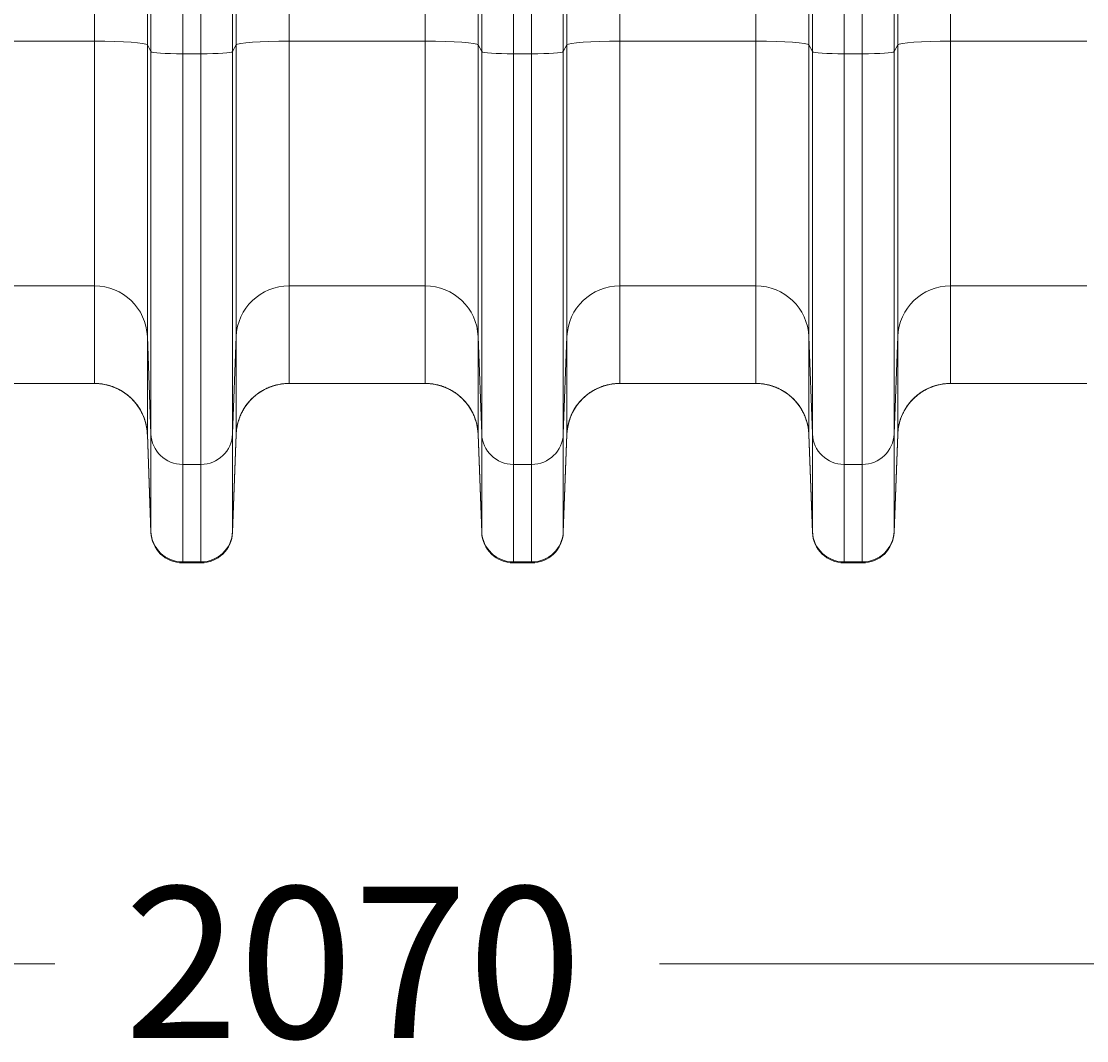
# Model space of a CAD drawing. Extents: x -9 to 599, y 206 to 636.
# Drawn here: x 226 to 259, y 308 to 339 of the extents above; entities that cross this region are included whole.
import ezdxf

# ---------------------------------------------------------------- set-up
doc = ezdxf.new("R2010")
doc.units = 0
doc.header["$MEASUREMENT"] = 0
doc.layers.add('1', color=7, linetype='Continuous', lineweight=0)

# ---------------------------------------------------------------- blocks, each defined once
blk = doc.blocks.new('Block_2')
at = {"layer": '1', "color": 25, "lineweight": 13}
for p, q in [((157.918, 310.575), (227.493, 310.575)), ((315.473, 310.575), (245.898, 310.575))]:
    blk.add_line(p, q, dxfattribs=at)
at = {"layer": '1', "insert": (229.605, 308.314), "char_height": 0.2, "attachment_point": 7}
blk.add_mtext('\\C23;\\FArial|b0|i0|c1;\\H4.601355;\\W1.000000;2070', dxfattribs=at)

msp = doc.modelspace()

# ---------------------------------------------------------------- linework, layer by layer
at = {"layer": '1', "color": 25, "lineweight": 18}
for p, q in [((228.703, 338.647), (228.703, 373.093)), ((230.312, 372.984), (230.312, 338.539)), ((233.015, 338.539), (233.015, 372.984)), ((234.625, 373.093), (234.625, 338.647)), ((238.767, 338.647), (238.767, 373.093)), ((240.376, 372.984), (240.376, 338.539)), ((243.08, 338.539), (243.08, 372.984)), ((244.689, 373.093), (244.689, 338.647)), ((230.422, 338.331), (230.422, 372.776)), ((231.387, 372.712), (231.387, 338.266)), ((231.94, 338.266), (231.94, 372.712)), ((232.906, 372.776), (232.906, 338.331)), ((240.486, 338.331), (240.486, 372.776)), ((241.451, 372.712), (241.451, 338.266)), ((242.004, 338.266), (242.004, 372.712)), ((242.97, 372.776), (242.97, 338.331)), ((248.831, 338.647), (248.831, 367.401)), ((250.44, 367.293), (250.44, 338.539)), ((250.55, 338.331), (250.55, 366.837)), ((251.515, 360.507), (251.515, 338.266)), ((252.068, 338.266), (252.068, 359.576)), ((253.034, 356.018), (253.034, 338.331)), ((254.753, 356.003), (254.753, 338.647)), ((253.144, 338.539), (253.144, 355.894)), ((228.703, 338.647), (224.56, 338.647)), ((228.703, 331.202), (228.703, 338.647)), ((230.312, 338.539), (230.312, 329.659)), ((230.312, 338.539), (230.422, 338.331)), ((232.906, 338.331), (233.015, 338.539)), ((233.015, 329.659), (233.015, 338.539)), ((234.625, 338.647), (234.625, 331.202)), ((238.767, 338.647), (234.625, 338.647)), ((238.767, 331.202), (238.767, 338.647)), ((240.376, 338.539), (240.376, 329.659)), ((240.376, 338.539), (240.486, 338.331)), ((242.97, 338.331), (243.08, 338.539)), ((243.08, 329.659), (243.08, 338.539)), ((244.689, 338.647), (244.689, 331.202)), ((248.831, 338.647), (244.689, 338.647)), ((248.831, 331.202), (248.831, 338.647)), ((250.44, 338.539), (250.44, 329.659)), ((250.44, 338.539), (250.55, 338.331)), ((253.034, 338.331), (253.144, 338.539)), ((253.144, 329.659), (253.144, 338.539)), ((258.895, 338.647), (254.753, 338.647)), ((254.753, 338.647), (254.753, 331.202)), ((230.422, 326.695), (230.422, 338.331)), ((231.387, 338.266), (231.387, 325.77)), ((231.387, 338.266), (231.94, 338.266)), ((231.94, 325.77), (231.94, 338.266)), ((232.906, 338.331), (232.906, 326.695)), ((240.486, 326.695), (240.486, 338.331)), ((241.451, 338.266), (241.451, 325.77)), ((241.451, 338.266), (242.004, 338.266)), ((242.004, 325.77), (242.004, 338.266)), ((242.97, 338.331), (242.97, 326.695)), ((250.55, 326.695), (250.55, 338.331)), ((251.515, 338.266), (251.515, 325.77)), ((251.515, 338.266), (252.068, 338.266)), ((252.068, 325.77), (252.068, 338.266)), ((253.034, 338.331), (253.034, 326.695)), ((228.703, 331.202), (224.56, 331.202)), ((228.703, 328.233), (228.703, 331.202)), ((234.625, 331.202), (234.625, 328.233)), ((238.767, 331.202), (234.625, 331.202)), ((238.767, 328.233), (238.767, 331.202)), ((244.689, 331.202), (244.689, 328.233)), ((248.831, 331.202), (244.689, 331.202)), ((248.831, 328.233), (248.831, 331.202)), ((254.753, 331.202), (254.753, 328.233)), ((258.895, 331.202), (254.753, 331.202)), ((230.312, 329.659), (230.312, 326.691)), ((230.312, 329.659), (230.422, 326.695)), ((232.906, 326.695), (233.015, 329.659)), ((233.015, 326.691), (233.015, 329.659)), ((240.376, 329.659), (240.376, 326.691)), ((240.376, 329.659), (240.486, 326.695)), ((242.97, 326.695), (243.08, 329.659)), ((243.08, 326.691), (243.08, 329.659)), ((250.44, 329.659), (250.44, 326.691)), ((250.44, 329.659), (250.55, 326.695)), ((253.034, 326.695), (253.144, 329.659)), ((253.144, 326.691), (253.144, 329.659)), ((228.703, 328.233), (224.56, 328.233)), ((238.767, 328.233), (234.625, 328.233)), ((248.831, 328.233), (244.689, 328.233)), ((258.895, 328.233), (254.753, 328.233)), ((230.422, 323.727), (230.312, 326.691)), ((230.312, 326.691), (230.312, 326.685)), ((230.312, 326.682), (230.422, 323.702)), ((230.312, 326.682), (230.312, 326.682)), ((230.422, 323.727), (230.422, 326.695)), ((232.906, 326.695), (232.906, 323.727)), ((233.015, 326.691), (232.906, 323.727)), ((233.015, 326.682), (232.906, 323.702)), ((233.015, 326.682), (233.015, 326.688)), ((233.015, 326.682), (233.015, 326.682)), ((240.486, 323.727), (240.376, 326.691)), ((240.376, 326.691), (240.376, 326.685)), ((240.376, 326.682), (240.486, 323.702)), ((240.376, 326.682), (240.376, 326.682)), ((240.486, 323.727), (240.486, 326.695)), ((242.97, 326.695), (242.97, 323.727)), ((243.08, 326.691), (242.97, 323.727)), ((243.08, 326.682), (242.97, 323.702)), ((243.079, 326.682), (243.08, 326.688)), ((243.08, 326.682), (243.08, 326.682)), ((250.55, 323.727), (250.44, 326.691)), ((250.44, 326.691), (250.44, 326.685)), ((250.44, 326.682), (250.55, 323.702)), ((250.44, 326.682), (250.44, 326.682)), ((250.55, 323.727), (250.55, 326.695)), ((253.034, 326.695), (253.034, 323.727)), ((253.144, 326.691), (253.034, 323.727)), ((253.144, 326.682), (253.034, 323.702)), ((253.144, 326.682), (253.144, 326.688)), ((253.144, 326.682), (253.144, 326.682)), ((231.387, 325.77), (231.387, 322.801)), ((231.387, 325.77), (231.94, 325.77)), ((231.94, 322.801), (231.94, 325.77)), ((241.451, 325.77), (241.451, 322.801)), ((241.451, 325.77), (242.004, 325.77)), ((242.004, 322.801), (242.004, 325.77)), ((251.515, 325.77), (251.515, 322.801)), ((251.515, 325.77), (252.068, 325.77)), ((252.068, 322.801), (252.068, 325.77)), ((230.422, 323.702), (230.422, 323.727)), ((232.906, 323.727), (232.906, 323.702)), ((240.486, 323.702), (240.486, 323.727)), ((242.97, 323.727), (242.97, 323.702)), ((250.55, 323.702), (250.55, 323.727)), ((253.034, 323.727), (253.034, 323.702)), ((231.387, 322.801), (231.387, 322.772)), ((231.387, 322.801), (231.94, 322.801)), ((231.387, 322.772), (231.94, 322.772)), ((231.94, 322.772), (231.94, 322.801)), ((241.451, 322.801), (241.451, 322.772)), ((241.451, 322.801), (242.004, 322.801)), ((241.451, 322.772), (242.004, 322.772)), ((242.004, 322.772), (242.004, 322.801)), ((251.515, 322.801), (251.515, 322.772)), ((251.515, 322.801), (252.068, 322.801)), ((251.515, 322.772), (252.068, 322.772)), ((252.068, 322.772), (252.068, 322.801))]:
    msp.add_line(p, q, dxfattribs=at)
for points in [[(230.312, 338.539), (230.28, 338.599), (229.569, 338.647), (228.703, 338.647)], [(234.625, 338.647), (233.758, 338.647), (233.047, 338.599), (233.015, 338.539)], [(240.376, 338.539), (240.344, 338.599), (239.633, 338.647), (238.767, 338.647)], [(244.689, 338.647), (243.822, 338.647), (243.111, 338.599), (243.08, 338.539)], [(250.44, 338.539), (250.408, 338.599), (249.697, 338.647), (248.831, 338.647)], [(254.753, 338.647), (253.887, 338.647), (253.176, 338.599), (253.144, 338.539)], [(230.422, 338.331), (230.441, 338.295), (230.867, 338.266), (231.387, 338.266)], [(231.94, 338.266), (232.46, 338.266), (232.886, 338.295), (232.906, 338.331)], [(240.486, 338.331), (240.505, 338.295), (240.931, 338.266), (241.451, 338.266)], [(242.004, 338.266), (242.524, 338.266), (242.951, 338.295), (242.97, 338.331)], [(250.55, 338.331), (250.569, 338.295), (250.996, 338.266), (251.515, 338.266)], [(252.068, 338.266), (252.588, 338.266), (253.015, 338.295), (253.034, 338.331)], [(230.312, 329.659), (230.28, 330.52), (229.569, 331.202), (228.703, 331.202)], [(234.625, 331.202), (233.758, 331.202), (233.047, 330.52), (233.015, 329.659)], [(240.376, 329.659), (240.344, 330.52), (239.633, 331.202), (238.767, 331.202)], [(244.689, 331.202), (243.822, 331.202), (243.111, 330.52), (243.08, 329.659)], [(250.44, 329.659), (250.408, 330.52), (249.697, 331.202), (248.831, 331.202)], [(254.753, 331.202), (253.887, 331.202), (253.176, 330.52), (253.144, 329.659)], [(230.244, 327.09), (230.038, 327.769), (229.412, 328.233), (228.703, 328.233)], [(230.312, 326.691), (230.28, 327.552), (229.569, 328.233), (228.703, 328.233)], [(234.625, 328.233), (233.758, 328.233), (233.047, 327.552), (233.015, 326.691)], [(234.625, 328.233), (233.915, 328.233), (233.289, 327.769), (233.083, 327.09)], [(240.308, 327.09), (240.102, 327.769), (239.476, 328.233), (238.767, 328.233)], [(240.376, 326.691), (240.344, 327.552), (239.633, 328.233), (238.767, 328.233)], [(244.689, 328.233), (243.822, 328.233), (243.111, 327.552), (243.08, 326.691)], [(244.689, 328.233), (243.979, 328.233), (243.353, 327.769), (243.148, 327.09)], [(250.372, 327.09), (250.166, 327.769), (249.54, 328.233), (248.831, 328.233)], [(250.44, 326.691), (250.408, 327.552), (249.697, 328.233), (248.831, 328.233)], [(254.753, 328.233), (253.887, 328.233), (253.176, 327.552), (253.144, 326.691)], [(254.753, 328.233), (254.077, 328.233), (253.474, 327.812), (253.241, 327.177)], [(230.422, 326.695), (230.441, 326.179), (230.867, 325.77), (231.387, 325.77)], [(231.94, 325.77), (232.46, 325.77), (232.886, 326.179), (232.906, 326.695)], [(240.486, 326.695), (240.505, 326.179), (240.931, 325.77), (241.451, 325.77)], [(242.004, 325.77), (242.524, 325.77), (242.951, 326.179), (242.97, 326.695)], [(250.55, 326.695), (250.569, 326.179), (250.996, 325.77), (251.515, 325.77)], [(252.068, 325.77), (252.588, 325.77), (253.015, 326.179), (253.034, 326.695)], [(230.422, 323.727), (230.441, 323.21), (230.867, 322.801), (231.387, 322.801)], [(230.422, 323.702), (230.441, 323.183), (230.867, 322.772), (231.387, 322.772)], [(231.94, 322.801), (232.46, 322.801), (232.886, 323.21), (232.906, 323.727)], [(231.94, 322.772), (232.46, 322.772), (232.886, 323.183), (232.906, 323.702)], [(240.486, 323.727), (240.505, 323.21), (240.931, 322.801), (241.451, 322.801)], [(240.486, 323.702), (240.505, 323.183), (240.931, 322.772), (241.451, 322.772)], [(242.004, 322.801), (242.524, 322.801), (242.951, 323.21), (242.97, 323.727)], [(242.004, 322.772), (242.524, 322.772), (242.951, 323.183), (242.97, 323.702)], [(250.55, 323.727), (250.569, 323.21), (250.996, 322.801), (251.515, 322.801)], [(250.55, 323.702), (250.569, 323.183), (250.996, 322.772), (251.515, 322.772)], [(252.068, 322.801), (252.588, 322.801), (253.015, 323.21), (253.034, 323.727)], [(252.068, 322.772), (252.588, 322.772), (253.015, 323.183), (253.034, 323.702)]]:
    msp.add_open_spline(points, degree=3, dxfattribs=at)
for points in [[(228.703, 328.233), (228.728, 328.233), (228.754, 328.233), (228.78, 328.231), (228.806, 328.23), (228.832, 328.228), (228.857, 328.226), (228.883, 328.223), (228.908, 328.22), (228.933, 328.217), (228.959, 328.213), (228.984, 328.209), (229.009, 328.204), (229.034, 328.199), (229.059, 328.193), (229.084, 328.187), (229.109, 328.181), (229.134, 328.174), (229.159, 328.167), (229.184, 328.16), (229.208, 328.152), (229.233, 328.143), (229.234, 328.143), (229.236, 328.142), (229.237, 328.142), (229.239, 328.141), (229.24, 328.141), (229.242, 328.14), (229.245, 328.139), (229.248, 328.138), (229.251, 328.137), (229.257, 328.135), (229.263, 328.132), (229.269, 328.13), (229.281, 328.126), (229.293, 328.121), (229.305, 328.116), (229.329, 328.106), (229.353, 328.096), (229.376, 328.085), (229.4, 328.075), (229.423, 328.063), (229.445, 328.052), (229.468, 328.04), (229.49, 328.027), (229.513, 328.015), (229.535, 328.002), (229.556, 327.988), (229.578, 327.974), (229.6, 327.96), (229.621, 327.946), (229.642, 327.931), (229.663, 327.916), (229.683, 327.9), (229.704, 327.884), (229.705, 327.883), (229.706, 327.882), (229.707, 327.881), (229.709, 327.88), (229.71, 327.879), (229.711, 327.878), (229.714, 327.876), (229.716, 327.874), (229.719, 327.872), (229.724, 327.868), (229.729, 327.864), (229.734, 327.86), (229.744, 327.851), (229.754, 327.843), (229.763, 327.834), (229.783, 327.817), (229.802, 327.8), (229.82, 327.782), (229.839, 327.764), (229.857, 327.746), (229.874, 327.728), (229.892, 327.709), (229.909, 327.69), (229.925, 327.67), (229.942, 327.651), (229.958, 327.631), (229.974, 327.611), (229.99, 327.591), (230.005, 327.57), (230.02, 327.549), (230.035, 327.528), (230.049, 327.506), (230.063, 327.485), (230.064, 327.483), (230.065, 327.482), (230.065, 327.48), (230.066, 327.479), (230.067, 327.478), (230.068, 327.476), (230.07, 327.474), (230.071, 327.471), (230.073, 327.468), (230.077, 327.463), (230.08, 327.457), (230.083, 327.451), (230.09, 327.44), (230.096, 327.429), (230.103, 327.418), (230.116, 327.396), (230.128, 327.373), (230.139, 327.35), (230.151, 327.327), (230.162, 327.304), (230.172, 327.281), (230.183, 327.257), (230.193, 327.234), (230.202, 327.21), (230.211, 327.186), (230.22, 327.162), (230.228, 327.138), (230.236, 327.113), (230.244, 327.089), (230.251, 327.064), (230.258, 327.039), (230.265, 327.014), (230.271, 326.989), (230.271, 326.986), (230.272, 326.983), (230.273, 326.98), (230.273, 326.978), (230.274, 326.977), (230.274, 326.975), (230.274, 326.973), (230.275, 326.972), (230.275, 326.97), (230.276, 326.964), (230.278, 326.958), (230.279, 326.951), (230.282, 326.939), (230.284, 326.926), (230.286, 326.913), (230.291, 326.888), (230.295, 326.862), (230.299, 326.837), (230.302, 326.811), (230.305, 326.785), (230.307, 326.76), (230.308, 326.747), (230.309, 326.734), (230.31, 326.721), (230.31, 326.714), (230.311, 326.708), (230.311, 326.701), (230.311, 326.698), (230.311, 326.695), (230.311, 326.692), (230.311, 326.691), (230.311, 326.69), (230.311, 326.689), (230.311, 326.689), (230.311, 326.689), (230.311, 326.689), (230.311, 326.689), (230.311, 326.689), (230.311, 326.689), (230.311, 326.689), (230.311, 326.689), (230.311, 326.689), (230.311, 326.689), (230.311, 326.689), (230.311, 326.689), (230.311, 326.688), (230.311, 326.688), (230.311, 326.688), (230.312, 326.688), (230.312, 326.687), (230.312, 326.687), (230.312, 326.685), (230.312, 326.684), (230.312, 326.682)], [(234.625, 328.233), (234.599, 328.233), (234.573, 328.233), (234.547, 328.231), (234.521, 328.23), (234.496, 328.228), (234.47, 328.226), (234.444, 328.223), (234.419, 328.22), (234.394, 328.217), (234.368, 328.213), (234.343, 328.209), (234.318, 328.204), (234.293, 328.199), (234.268, 328.193), (234.243, 328.187), (234.218, 328.181), (234.193, 328.174), (234.168, 328.167), (234.144, 328.16), (234.119, 328.152), (234.094, 328.143), (234.093, 328.143), (234.091, 328.142), (234.09, 328.142), (234.088, 328.141), (234.087, 328.141), (234.085, 328.14), (234.082, 328.139), (234.079, 328.138), (234.076, 328.137), (234.07, 328.135), (234.064, 328.132), (234.058, 328.13), (234.046, 328.126), (234.034, 328.121), (234.022, 328.116), (233.998, 328.106), (233.974, 328.096), (233.951, 328.085), (233.928, 328.075), (233.905, 328.063), (233.882, 328.052), (233.859, 328.04), (233.837, 328.027), (233.815, 328.015), (233.792, 328.002), (233.771, 327.988), (233.749, 327.974), (233.727, 327.96), (233.706, 327.946), (233.685, 327.931), (233.664, 327.916), (233.644, 327.9), (233.623, 327.884), (233.622, 327.883), (233.621, 327.882), (233.62, 327.881), (233.618, 327.88), (233.617, 327.879), (233.616, 327.878), (233.613, 327.876), (233.611, 327.874), (233.608, 327.872), (233.603, 327.868), (233.598, 327.864), (233.593, 327.86), (233.583, 327.851), (233.574, 327.843), (233.564, 327.834), (233.544, 327.817), (233.525, 327.8), (233.507, 327.782), (233.489, 327.764), (233.471, 327.746), (233.453, 327.728), (233.435, 327.709), (233.418, 327.69), (233.402, 327.67), (233.385, 327.651), (233.369, 327.631), (233.353, 327.611), (233.337, 327.591), (233.322, 327.57), (233.307, 327.549), (233.292, 327.528), (233.278, 327.506), (233.264, 327.485), (233.263, 327.483), (233.262, 327.482), (233.262, 327.48), (233.261, 327.479), (233.26, 327.478), (233.259, 327.476), (233.257, 327.474), (233.256, 327.471), (233.254, 327.468), (233.25, 327.463), (233.247, 327.457), (233.244, 327.451), (233.237, 327.44), (233.231, 327.429), (233.224, 327.418), (233.212, 327.396), (233.199, 327.373), (233.188, 327.35), (233.176, 327.327), (233.165, 327.304), (233.155, 327.281), (233.144, 327.257), (233.134, 327.234), (233.125, 327.21), (233.116, 327.186), (233.107, 327.162), (233.099, 327.138), (233.091, 327.113), (233.083, 327.089), (233.076, 327.064), (233.069, 327.039), (233.062, 327.014), (233.056, 326.989), (233.056, 326.986), (233.055, 326.983), (233.054, 326.98), (233.054, 326.978), (233.054, 326.977), (233.053, 326.975), (233.053, 326.973), (233.052, 326.972), (233.052, 326.97), (233.051, 326.964), (233.049, 326.958), (233.048, 326.951), (233.045, 326.939), (233.043, 326.926), (233.041, 326.913), (233.036, 326.888), (233.032, 326.862), (233.028, 326.837), (233.025, 326.811), (233.022, 326.785), (233.02, 326.76), (233.019, 326.747), (233.018, 326.734), (233.017, 326.721), (233.017, 326.714), (233.016, 326.708), (233.016, 326.701), (233.016, 326.698), (233.016, 326.695), (233.016, 326.692), (233.016, 326.691), (233.016, 326.69), (233.016, 326.689), (233.016, 326.689), (233.016, 326.689), (233.016, 326.689), (233.016, 326.689), (233.016, 326.689), (233.016, 326.689), (233.016, 326.689), (233.016, 326.689), (233.016, 326.689), (233.016, 326.689), (233.016, 326.689), (233.016, 326.689), (233.016, 326.688), (233.016, 326.688), (233.016, 326.688), (233.015, 326.688), (233.015, 326.687), (233.015, 326.687), (233.015, 326.685), (233.015, 326.684), (233.015, 326.682)], [(238.767, 328.233), (238.793, 328.233), (238.819, 328.233), (238.844, 328.231), (238.87, 328.23), (238.896, 328.228), (238.921, 328.226), (238.947, 328.223), (238.972, 328.22), (238.998, 328.217), (239.023, 328.213), (239.048, 328.209), (239.073, 328.204), (239.099, 328.199), (239.124, 328.193), (239.149, 328.187), (239.173, 328.181), (239.198, 328.174), (239.223, 328.167), (239.248, 328.16), (239.272, 328.152), (239.297, 328.143), (239.298, 328.143), (239.3, 328.142), (239.301, 328.142), (239.303, 328.141), (239.305, 328.141), (239.306, 328.14), (239.309, 328.139), (239.312, 328.138), (239.315, 328.137), (239.321, 328.135), (239.327, 328.132), (239.333, 328.13), (239.346, 328.126), (239.358, 328.121), (239.37, 328.116), (239.393, 328.106), (239.417, 328.096), (239.44, 328.085), (239.464, 328.075), (239.487, 328.063), (239.509, 328.052), (239.532, 328.04), (239.555, 328.027), (239.577, 328.015), (239.599, 328.002), (239.621, 327.988), (239.642, 327.974), (239.664, 327.96), (239.685, 327.946), (239.706, 327.931), (239.727, 327.916), (239.747, 327.9), (239.768, 327.884), (239.769, 327.883), (239.77, 327.882), (239.772, 327.881), (239.773, 327.88), (239.774, 327.879), (239.775, 327.878), (239.778, 327.876), (239.78, 327.874), (239.783, 327.872), (239.788, 327.868), (239.793, 327.864), (239.798, 327.86), (239.808, 327.851), (239.818, 327.843), (239.827, 327.834), (239.847, 327.817), (239.866, 327.8), (239.884, 327.782), (239.903, 327.764), (239.921, 327.746), (239.938, 327.728), (239.956, 327.709), (239.973, 327.69), (239.99, 327.67), (240.006, 327.651), (240.022, 327.631), (240.038, 327.611), (240.054, 327.591), (240.069, 327.57), (240.084, 327.549), (240.099, 327.528), (240.113, 327.506), (240.127, 327.485), (240.128, 327.483), (240.129, 327.482), (240.13, 327.48), (240.131, 327.479), (240.131, 327.478), (240.132, 327.476), (240.134, 327.474), (240.136, 327.471), (240.137, 327.468), (240.141, 327.463), (240.144, 327.457), (240.147, 327.451), (240.154, 327.44), (240.161, 327.429), (240.167, 327.418), (240.18, 327.396), (240.192, 327.373), (240.203, 327.35), (240.215, 327.327), (240.226, 327.304), (240.237, 327.281), (240.247, 327.257), (240.257, 327.234), (240.266, 327.21), (240.276, 327.186), (240.284, 327.162), (240.292, 327.138), (240.301, 327.113), (240.308, 327.089), (240.315, 327.064), (240.322, 327.039), (240.329, 327.014), (240.335, 326.989), (240.336, 326.986), (240.336, 326.983), (240.337, 326.98), (240.337, 326.978), (240.338, 326.977), (240.338, 326.975), (240.338, 326.973), (240.339, 326.972), (240.339, 326.97), (240.341, 326.964), (240.342, 326.958), (240.343, 326.951), (240.346, 326.939), (240.348, 326.926), (240.351, 326.913), (240.355, 326.888), (240.359, 326.862), (240.363, 326.837), (240.366, 326.811), (240.369, 326.785), (240.371, 326.76), (240.372, 326.747), (240.373, 326.734), (240.374, 326.721), (240.374, 326.714), (240.375, 326.708), (240.375, 326.701), (240.375, 326.698), (240.375, 326.695), (240.376, 326.692), (240.376, 326.691), (240.376, 326.69), (240.376, 326.689), (240.376, 326.689), (240.376, 326.689), (240.376, 326.689), (240.376, 326.689), (240.376, 326.689), (240.376, 326.689), (240.376, 326.689), (240.376, 326.689), (240.376, 326.689), (240.376, 326.689), (240.376, 326.689), (240.376, 326.689), (240.376, 326.688), (240.376, 326.688), (240.376, 326.688), (240.376, 326.688), (240.376, 326.687), (240.376, 326.687), (240.376, 326.685), (240.376, 326.684), (240.376, 326.682)], [(244.689, 328.233), (244.663, 328.233), (244.637, 328.233), (244.611, 328.231), (244.585, 328.23), (244.56, 328.228), (244.534, 328.226), (244.509, 328.223), (244.483, 328.22), (244.458, 328.217), (244.432, 328.213), (244.407, 328.209), (244.382, 328.204), (244.357, 328.199), (244.332, 328.193), (244.307, 328.187), (244.282, 328.181), (244.257, 328.174), (244.232, 328.167), (244.208, 328.16), (244.183, 328.152), (244.159, 328.143), (244.157, 328.143), (244.156, 328.142), (244.154, 328.142), (244.152, 328.141), (244.151, 328.141), (244.149, 328.14), (244.146, 328.139), (244.143, 328.138), (244.14, 328.137), (244.134, 328.135), (244.128, 328.132), (244.122, 328.13), (244.11, 328.126), (244.098, 328.121), (244.086, 328.116), (244.062, 328.106), (244.038, 328.096), (244.015, 328.085), (243.992, 328.075), (243.969, 328.063), (243.946, 328.052), (243.923, 328.04), (243.901, 328.027), (243.879, 328.015), (243.857, 328.002), (243.835, 327.988), (243.813, 327.974), (243.792, 327.96), (243.77, 327.946), (243.75, 327.931), (243.729, 327.916), (243.708, 327.9), (243.688, 327.884), (243.686, 327.883), (243.685, 327.882), (243.684, 327.881), (243.683, 327.88), (243.681, 327.879), (243.68, 327.878), (243.678, 327.876), (243.675, 327.874), (243.672, 327.872), (243.667, 327.868), (243.662, 327.864), (243.657, 327.86), (243.648, 327.851), (243.638, 327.843), (243.628, 327.834), (243.609, 327.817), (243.59, 327.8), (243.571, 327.782), (243.553, 327.764), (243.535, 327.746), (243.517, 327.728), (243.5, 327.709), (243.482, 327.69), (243.466, 327.67), (243.449, 327.651), (243.433, 327.631), (243.417, 327.611), (243.402, 327.591), (243.386, 327.57), (243.371, 327.549), (243.357, 327.528), (243.342, 327.506), (243.328, 327.485), (243.328, 327.483), (243.327, 327.482), (243.326, 327.48), (243.325, 327.479), (243.324, 327.478), (243.323, 327.476), (243.321, 327.474), (243.32, 327.471), (243.318, 327.468), (243.315, 327.463), (243.311, 327.457), (243.308, 327.451), (243.301, 327.44), (243.295, 327.429), (243.288, 327.418), (243.276, 327.396), (243.264, 327.373), (243.252, 327.35), (243.24, 327.327), (243.229, 327.304), (243.219, 327.281), (243.208, 327.257), (243.199, 327.234), (243.189, 327.21), (243.18, 327.186), (243.171, 327.162), (243.163, 327.138), (243.155, 327.113), (243.147, 327.089), (243.14, 327.064), (243.133, 327.039), (243.127, 327.014), (243.121, 326.989), (243.12, 326.986), (243.119, 326.983), (243.118, 326.98), (243.118, 326.978), (243.118, 326.977), (243.117, 326.975), (243.117, 326.973), (243.117, 326.972), (243.116, 326.97), (243.115, 326.964), (243.114, 326.958), (243.112, 326.951), (243.11, 326.939), (243.107, 326.926), (243.105, 326.913), (243.1, 326.888), (243.096, 326.862), (243.093, 326.837), (243.089, 326.811), (243.086, 326.785), (243.084, 326.76), (243.083, 326.747), (243.082, 326.734), (243.081, 326.721), (243.081, 326.714), (243.081, 326.708), (243.08, 326.701), (243.08, 326.698), (243.08, 326.695), (243.08, 326.692), (243.08, 326.691), (243.08, 326.69), (243.08, 326.689), (243.08, 326.689), (243.08, 326.689), (243.08, 326.689), (243.08, 326.689), (243.08, 326.689), (243.08, 326.689), (243.08, 326.689), (243.08, 326.689), (243.08, 326.689), (243.08, 326.689), (243.08, 326.689), (243.08, 326.689), (243.08, 326.688), (243.08, 326.688), (243.08, 326.688), (243.08, 326.688), (243.08, 326.687), (243.08, 326.687), (243.08, 326.685), (243.08, 326.684), (243.079, 326.682)], [(248.831, 328.233), (248.857, 328.233), (248.883, 328.233), (248.909, 328.231), (248.934, 328.23), (248.96, 328.228), (248.986, 328.226), (249.011, 328.223), (249.037, 328.22), (249.062, 328.217), (249.087, 328.213), (249.112, 328.209), (249.138, 328.204), (249.163, 328.199), (249.188, 328.193), (249.213, 328.187), (249.238, 328.181), (249.262, 328.174), (249.287, 328.167), (249.312, 328.16), (249.337, 328.152), (249.361, 328.143), (249.363, 328.143), (249.364, 328.142), (249.366, 328.142), (249.367, 328.141), (249.369, 328.141), (249.37, 328.14), (249.373, 328.139), (249.376, 328.138), (249.379, 328.137), (249.386, 328.135), (249.392, 328.132), (249.398, 328.13), (249.41, 328.126), (249.422, 328.121), (249.434, 328.116), (249.458, 328.106), (249.481, 328.096), (249.505, 328.085), (249.528, 328.075), (249.551, 328.063), (249.574, 328.052), (249.596, 328.04), (249.619, 328.027), (249.641, 328.015), (249.663, 328.002), (249.685, 327.988), (249.706, 327.974), (249.728, 327.96), (249.749, 327.946), (249.77, 327.931), (249.791, 327.916), (249.812, 327.9), (249.832, 327.884), (249.833, 327.883), (249.835, 327.882), (249.836, 327.881), (249.837, 327.88), (249.838, 327.879), (249.84, 327.878), (249.842, 327.876), (249.845, 327.874), (249.847, 327.872), (249.852, 327.868), (249.857, 327.864), (249.862, 327.86), (249.872, 327.851), (249.882, 327.843), (249.892, 327.834), (249.911, 327.817), (249.93, 327.8), (249.948, 327.782), (249.967, 327.764), (249.985, 327.746), (250.003, 327.728), (250.02, 327.709), (250.037, 327.69), (250.054, 327.67), (250.07, 327.651), (250.087, 327.631), (250.102, 327.611), (250.118, 327.591), (250.133, 327.57), (250.148, 327.549), (250.163, 327.528), (250.177, 327.506), (250.191, 327.485), (250.192, 327.483), (250.193, 327.482), (250.194, 327.48), (250.195, 327.479), (250.196, 327.478), (250.196, 327.476), (250.198, 327.474), (250.2, 327.471), (250.202, 327.468), (250.205, 327.463), (250.208, 327.457), (250.212, 327.451), (250.218, 327.44), (250.225, 327.429), (250.231, 327.418), (250.244, 327.396), (250.256, 327.373), (250.268, 327.35), (250.279, 327.327), (250.29, 327.304), (250.301, 327.281), (250.311, 327.257), (250.321, 327.234), (250.33, 327.21), (250.34, 327.186), (250.348, 327.162), (250.357, 327.138), (250.365, 327.113), (250.373, 327.089), (250.38, 327.064), (250.387, 327.039), (250.393, 327.014), (250.399, 326.989), (250.4, 326.986), (250.4, 326.983), (250.401, 326.98), (250.402, 326.978), (250.402, 326.977), (250.402, 326.975), (250.403, 326.973), (250.403, 326.972), (250.403, 326.97), (250.405, 326.964), (250.406, 326.958), (250.407, 326.951), (250.41, 326.939), (250.413, 326.926), (250.415, 326.913), (250.42, 326.888), (250.424, 326.862), (250.427, 326.837), (250.43, 326.811), (250.433, 326.785), (250.435, 326.76), (250.437, 326.747), (250.437, 326.734), (250.438, 326.721), (250.439, 326.714), (250.439, 326.708), (250.439, 326.701), (250.44, 326.698), (250.44, 326.695), (250.44, 326.692), (250.44, 326.691), (250.44, 326.69), (250.44, 326.689), (250.44, 326.689), (250.44, 326.689), (250.44, 326.689), (250.44, 326.689), (250.44, 326.689), (250.44, 326.689), (250.44, 326.689), (250.44, 326.689), (250.44, 326.689), (250.44, 326.689), (250.44, 326.689), (250.44, 326.689), (250.44, 326.688), (250.44, 326.688), (250.44, 326.688), (250.44, 326.688), (250.44, 326.687), (250.44, 326.687), (250.44, 326.685), (250.44, 326.684), (250.44, 326.682)], [(253.144, 326.682), (253.144, 326.684), (253.144, 326.685), (253.144, 326.687), (253.144, 326.687), (253.144, 326.688), (253.144, 326.688), (253.144, 326.688), (253.144, 326.688), (253.144, 326.689), (253.144, 326.689), (253.144, 326.689), (253.144, 326.689), (253.144, 326.689), (253.144, 326.689), (253.144, 326.689), (253.144, 326.689), (253.144, 326.689), (253.144, 326.689), (253.144, 326.689), (253.144, 326.689), (253.144, 326.689), (253.144, 326.69), (253.144, 326.691), (253.144, 326.692), (253.144, 326.695), (253.144, 326.698), (253.145, 326.701), (253.145, 326.708), (253.145, 326.714), (253.146, 326.721), (253.146, 326.734), (253.147, 326.747), (253.148, 326.76), (253.151, 326.785), (253.153, 326.811), (253.157, 326.837), (253.16, 326.862), (253.164, 326.888), (253.169, 326.913), (253.171, 326.926), (253.174, 326.939), (253.176, 326.951), (253.178, 326.958), (253.179, 326.964), (253.181, 326.97), (253.181, 326.972), (253.181, 326.973), (253.182, 326.975), (253.182, 326.977), (253.182, 326.978), (253.183, 326.98), (253.183, 326.983), (253.184, 326.986), (253.185, 326.989), (253.191, 327.014), (253.197, 327.039), (253.204, 327.064), (253.211, 327.089), (253.219, 327.113), (253.227, 327.138), (253.235, 327.162), (253.244, 327.186), (253.253, 327.21), (253.263, 327.234), (253.273, 327.257), (253.283, 327.281), (253.294, 327.304), (253.305, 327.327), (253.316, 327.35), (253.328, 327.373), (253.34, 327.396), (253.353, 327.418), (253.359, 327.429), (253.366, 327.44), (253.372, 327.451), (253.376, 327.457), (253.379, 327.463), (253.382, 327.468), (253.384, 327.471), (253.386, 327.474), (253.387, 327.476), (253.388, 327.478), (253.389, 327.479), (253.39, 327.48), (253.391, 327.482), (253.392, 327.483), (253.393, 327.485), (253.406, 327.506), (253.421, 327.528), (253.436, 327.549), (253.45, 327.57), (253.466, 327.591), (253.481, 327.611), (253.497, 327.631), (253.513, 327.651), (253.53, 327.67), (253.547, 327.69), (253.564, 327.709), (253.581, 327.728), (253.599, 327.746), (253.617, 327.764), (253.635, 327.782), (253.654, 327.8), (253.673, 327.817), (253.692, 327.834), (253.702, 327.843), (253.712, 327.851), (253.722, 327.86), (253.727, 327.864), (253.732, 327.868), (253.737, 327.872), (253.739, 327.874), (253.742, 327.876), (253.744, 327.878), (253.745, 327.879), (253.747, 327.88), (253.748, 327.881), (253.749, 327.882), (253.751, 327.883), (253.752, 327.884), (253.772, 327.9), (253.793, 327.916), (253.814, 327.931), (253.835, 327.946), (253.856, 327.96), (253.877, 327.974), (253.899, 327.988), (253.921, 328.002), (253.943, 328.015), (253.965, 328.027), (253.987, 328.04), (254.01, 328.052), (254.033, 328.063), (254.056, 328.075), (254.079, 328.085), (254.103, 328.096), (254.126, 328.106), (254.15, 328.116), (254.162, 328.121), (254.174, 328.126), (254.186, 328.13), (254.192, 328.132), (254.198, 328.135), (254.204, 328.137), (254.207, 328.138), (254.211, 328.139), (254.214, 328.14), (254.215, 328.141), (254.217, 328.141), (254.218, 328.142), (254.22, 328.142), (254.221, 328.143), (254.223, 328.143), (254.247, 328.152), (254.272, 328.16), (254.297, 328.167), (254.321, 328.174), (254.346, 328.181), (254.371, 328.187), (254.396, 328.193), (254.421, 328.199), (254.446, 328.204), (254.471, 328.209), (254.497, 328.213), (254.522, 328.217), (254.547, 328.22), (254.573, 328.223), (254.598, 328.226), (254.624, 328.228), (254.65, 328.23), (254.675, 328.231), (254.701, 328.233), (254.727, 328.233), (254.753, 328.233)]]:
    msp.add_open_spline(points, degree=3, knots=[0, 0, 0, 0, 1, 1, 1, 2, 2, 2, 3, 3, 3, 4, 4, 4, 5, 5, 5, 6, 6, 6, 7, 7, 7, 8, 8, 8, 9, 9, 9, 10, 10, 10, 11, 11, 11, 12, 12, 12, 13, 13, 13, 14, 14, 14, 15, 15, 15, 16, 16, 16, 17, 17, 17, 18, 18, 18, 19, 19, 19, 20, 20, 20, 21, 21, 21, 22, 22, 22, 23, 23, 23, 24, 24, 24, 25, 25, 25, 26, 26, 26, 27, 27, 27, 28, 28, 28, 29, 29, 29, 30, 30, 30, 31, 31, 31, 32, 32, 32, 33, 33, 33, 34, 34, 34, 35, 35, 35, 36, 36, 36, 37, 37, 37, 38, 38, 38, 39, 39, 39, 40, 40, 40, 41, 41, 41, 42, 42, 42, 43, 43, 43, 44, 44, 44, 45, 45, 45, 46, 46, 46, 47, 47, 47, 48, 48, 48, 49, 49, 49, 50, 50, 50, 51, 51, 51, 52, 52, 52, 53, 53, 53, 54, 54, 54, 55, 55, 55, 56, 56, 56, 57, 57, 57, 58, 58, 58, 58], dxfattribs=at)

# ---------------------------------------------------------------- block references
at = {"layer": '1'}
msp.add_blockref('Block_2', (0, 0), dxfattribs=at)

doc.saveas('drawing.dxf')
